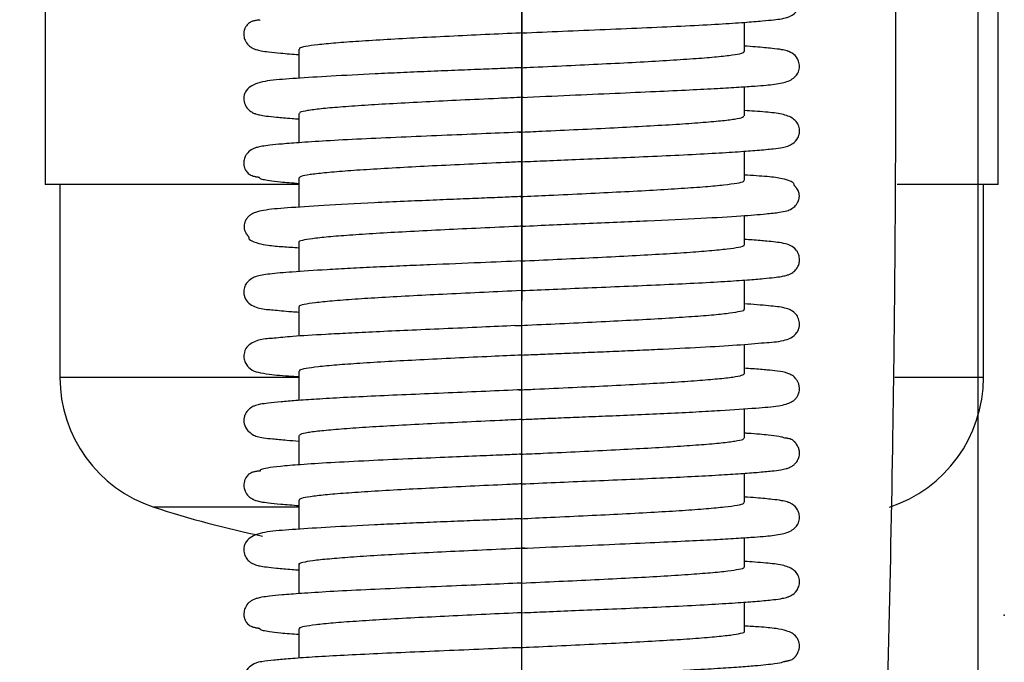
# Model space of a CAD drawing. Units: millimetres. Extents: x 0 to 420, y 0 to 297.
# Drawn here: x 236 to 242, y 178 to 183 of the extents above; entities that cross this region are included whole.
import ezdxf

# ---------------------------------------------------------------- set-up
doc = ezdxf.new("R2010")
doc.units = ezdxf.units.MM
doc.header["$PDSIZE"] = -1
doc.linetypes.add('CENTERX2', pattern=[20.32, 12.7, -2.54, 2.54, -2.54])

msp = doc.modelspace()

# ---------------------------------------------------------------- linework, layer by layer
at = {"color": 7, "linetype": 'Continuous'}
for p, q in [((242.2619, 177.3704), (242.2619, 203.0743)), ((239.1877, 172.8667), (239.1877, 183.4459))]:
    msp.add_line(p, q, dxfattribs=at)
at = {"color": 7, "linetype": 'CENTERX2'}
msp.add_line((239.1877, 186.4459), (239.1877, 180.7597), dxfattribs=at)
at = {"color": 7, "linetype": 'Continuous', "lineweight": 25}
for p, q in [((235.9787, 182.7406), (235.9787, 181.5406)), ((242.3967, 181.5406), (242.3967, 182.7406)), ((240.6877, 182.4354), (240.6877, 182.632)), ((237.6877, 182.4523), (237.6877, 182.2558)), ((240.6877, 182.0017), (240.6877, 182.1985)), ((237.6877, 182.0185), (237.6877, 181.8217)), ((240.6877, 181.5679), (240.6877, 181.7645)), ((237.6877, 181.5848), (237.6877, 181.3877)), ((237.6877, 181.5406), (235.9787, 181.5406)), ((236.0787, 181.5406), (236.0787, 180.2406)), ((242.3967, 181.5406), (241.7157, 181.5406)), ((242.2967, 180.2406), (242.2967, 181.5406)), ((240.6877, 181.1342), (240.6877, 181.3311)), ((237.6877, 181.1511), (237.6877, 180.9538)), ((240.6877, 180.7004), (240.6877, 180.897)), ((237.6877, 180.7173), (237.6877, 180.5193)), ((240.6877, 180.2667), (240.6877, 180.4641)), ((237.6877, 180.2836), (237.6877, 180.0867)), ((237.6877, 180.2406), (236.0787, 180.2406)), ((242.2967, 180.2406), (241.6991, 180.2406)), ((240.6877, 179.833), (240.6877, 180.0302)), ((237.6877, 179.8498), (237.6877, 179.6528)), ((240.6877, 179.3992), (240.6877, 179.5959)), ((237.6877, 179.4161), (237.6877, 179.2196)), ((237.6877, 179.368), (236.7115, 179.368)), ((240.6877, 178.9655), (240.6877, 179.1623)), ((237.6877, 178.9824), (237.6877, 178.7855)), ((240.6877, 178.5317), (240.6877, 178.7283)), ((237.6877, 178.5486), (237.6877, 178.3514))]:
    msp.add_line(p, q, dxfattribs=at)
for centre, radius, start, end in [((236.9967, 180.2406), 0.918, 180, 251.90123), ((241.3788, 180.2406), 0.918, 288.09877, 360), ((238.8113, 185.793), 6.7594, 251.90123, 258.324)]:
    msp.add_arc(centre, radius, start, end, dxfattribs=at)
for points, knots in [([(231.0934, 167.1204), (231.0976, 166.9907), (231.111, 166.5711), (231.2018, 165.8831), (231.3437, 165.0815), (231.5198, 164.3498), (231.7135, 163.6935), (231.9156, 163.1122), (232.1177, 162.6034), (232.3475, 162.0856), (232.6152, 161.5515), (232.9373, 160.9974), (233.2796, 160.4917), (233.652, 160.0241), (234.021, 159.6411), (234.3908, 159.3292), (234.7535, 159.0821), (235.1602, 158.8782), (235.5893, 158.7448), (236.0086, 158.6934), (236.3965, 158.7149), (236.7528, 158.7947), (237.0814, 158.9226), (237.3856, 159.0917), (237.7068, 159.3246), (238.0277, 159.6253), (238.3367, 159.9909), (238.6047, 160.3715), (238.8556, 160.7876), (239.0886, 161.2347), (239.3014, 161.7021), (239.4875, 162.161), (239.6618, 162.6374), (239.8354, 163.1628), (240.0148, 163.768), (240.1986, 164.4638), (240.3858, 165.2653), (240.5559, 166.0974), (240.7101, 166.9521), (240.8493, 167.82), (240.9848, 168.7792), (241.1151, 169.8379), (241.2382, 171.0052), (241.3416, 172.169), (241.4278, 173.3186), (241.499, 174.4418), (241.5619, 175.6466), (241.6153, 176.938), (241.6582, 178.3206), (241.689, 179.7994), (241.7075, 181.3795), (241.7074, 182.4673), (241.7074, 183.0289)], [0, 0, 0, 0, 0.010577, 0.034211, 0.056468, 0.07695, 0.095553, 0.112285, 0.127171, 0.14025, 0.158548, 0.175979, 0.192626, 0.208479, 0.224883, 0.236126, 0.248096, 0.260823, 0.273359, 0.28486, 0.2954, 0.305163, 0.314754, 0.324274, 0.333652, 0.347231, 0.360202, 0.372796, 0.385285, 0.399908, 0.413977, 0.427225, 0.440337, 0.455389, 0.472378, 0.491841, 0.514097, 0.539507, 0.561099, 0.584918, 0.61117, 0.640077, 0.671883, 0.70685, 0.735319, 0.765854, 0.798589, 0.83366, 0.871199, 0.91134, 0.954225, 1, 1, 1, 1]), ([(239.1877, 182.5607), (239.2788, 182.5648), (239.4632, 182.573), (239.7533, 182.585), (240.036, 182.597), (240.2976, 182.6089), (240.5199, 182.6205), (240.6855, 182.6315), (240.8052, 182.6411), (240.884, 182.6491), (240.934, 182.6553), (240.9664, 182.6625), (240.9866, 182.6686), (241.013, 182.6821), (241.032, 182.697), (241.0506, 182.7269), (241.0608, 182.7604), (241.0575, 182.788), (241.0482, 182.8104), (241.0419, 182.8219), (241.0362, 182.8302), (241.0333, 182.8342), (241.0311, 182.837), (241.029, 182.8396), (241.026, 182.843), (241.0223, 182.847), (241.0181, 182.8508), (241.0099, 182.8574), (241.0031, 182.8608), (240.9923, 182.8647), (240.9828, 182.8667), (240.9771, 182.8676), (240.9739, 182.8681), (240.9715, 182.8684), (240.9698, 182.8686), (240.9682, 182.8688), (240.966, 182.869), (240.9636, 182.8693), (240.9559, 182.8703), (240.9534, 182.8715), (240.9396, 182.8763), (240.9015, 182.8845), (240.8176, 182.8952), (240.7245, 182.9025), (240.6877, 182.9054)], [0, 0, 0, 0, 0.070506, 0.142669, 0.216089, 0.290353, 0.364964, 0.436663, 0.498328, 0.549562, 0.590273, 0.620378, 0.639817, 0.650929, 0.668112, 0.674814, 0.68577, 0.710757, 0.718911, 0.724937, 0.727085, 0.728005, 0.728861, 0.729693, 0.730545, 0.732453, 0.734823, 0.737776, 0.750133, 0.760597, 0.765087, 0.766635, 0.767776, 0.768229, 0.768638, 0.769039, 0.76947, 0.770538, 0.771992, 0.784171, 0.798415, 0.86103, 0.945176, 1, 1, 1, 1]), ([(237.4265, 182.6487), (237.4265, 182.6486), (237.4265, 182.6483), (237.4261, 182.6479), (237.424, 182.6474), (237.422, 182.6472), (237.4196, 182.6471), (237.4173, 182.6469), (237.4155, 182.6468), (237.4135, 182.6467), (237.4104, 182.6464), (237.4037, 182.6457), (237.3906, 182.6436), (237.3725, 182.6385), (237.3575, 182.6315), (237.344, 182.621), (237.3359, 182.6118), (237.3306, 182.6036), (237.3273, 182.5977), (237.3245, 182.5916), (237.3221, 182.5852), (237.3165, 182.5669), (237.3152, 182.5434), (237.3234, 182.5132), (237.3393, 182.4852), (237.358, 182.4682), (237.3845, 182.4536), (237.4055, 182.4467), (237.4364, 182.4393), (237.4873, 182.4325), (237.5658, 182.4244), (237.6453, 182.4183), (237.6877, 182.4151)], [0, 0, 0, 0, 0.003056, 0.019344, 0.025284, 0.029873, 0.033342, 0.034815, 0.036235, 0.037715, 0.039357, 0.043393, 0.05545, 0.085019, 0.127031, 0.151103, 0.169487, 0.176746, 0.182913, 0.18827, 0.193243, 0.198359, 0.234454, 0.263232, 0.284327, 0.336438, 0.368398, 0.423148, 0.51525, 0.644552, 0.810697, 1, 1, 1, 1]), ([(239.2075, 182.5616), (239.129, 182.558), (238.9672, 182.5506), (238.7254, 182.5392), (238.4919, 182.5276), (238.2762, 182.5159), (238.0882, 182.5043), (237.9301, 182.4926), (237.8084, 182.481), (237.7273, 182.4693), (237.6881, 182.4597), (237.6917, 182.454), (237.6929, 182.4523)], [0, 0, 0, 0, 0.099068, 0.204153, 0.312285, 0.417369, 0.525501, 0.630586, 0.738718, 0.843802, 0.951934, 1, 1, 1, 1]), ([(239.1803, 182.3266), (239.209, 182.328), (239.3232, 182.3332), (239.5198, 182.3423), (239.7632, 182.354), (239.9881, 182.3656), (240.1922, 182.3773), (240.366, 182.3889), (240.5079, 182.4007), (240.6103, 182.4123), (240.6757, 182.4239), (240.6834, 182.4316), (240.6872, 182.4354)], [0, 0, 0, 0, 0.036482, 0.145171, 0.250797, 0.359487, 0.465113, 0.573802, 0.679428, 0.788118, 0.893744, 1, 1, 1, 1]), ([(239.1874, 182.127), (239.2954, 182.1318), (239.5058, 182.1414), (239.8123, 182.1546), (240.0846, 182.1667), (240.3153, 182.1775), (240.5027, 182.1872), (240.6481, 182.1956), (240.7563, 182.2029), (240.8526, 182.2107), (240.9394, 182.22), (241.0082, 182.2443), (241.0428, 182.2792), (241.0557, 182.3069), (241.059, 182.3328), (241.057, 182.3583), (241.0436, 182.395), (241.0164, 182.4209), (240.9882, 182.435), (240.9681, 182.4416), (240.933, 182.4497), (240.8692, 182.4571), (240.7876, 182.4652), (240.7135, 182.4705), (240.6877, 182.4723)], [0, 0, 0, 0, 0.088029, 0.171455, 0.249434, 0.321241, 0.386308, 0.444093, 0.494145, 0.536367, 0.609698, 0.672271, 0.699548, 0.721425, 0.730042, 0.737291, 0.750136, 0.771999, 0.781746, 0.798343, 0.835638, 0.890166, 0.961738, 1, 1, 1, 1]), ([(239.1874, 182.327), (239.147, 182.3252), (239.0643, 182.3215), (238.9067, 182.3151), (238.7324, 182.3082), (238.5483, 182.3007), (238.3714, 182.2928), (238.1459, 182.2823), (237.899, 182.2698), (237.6649, 182.2542), (237.4932, 182.2435), (237.3833, 182.2194), (237.3349, 182.1778), (237.3183, 182.1469), (237.3166, 182.1109), (237.3226, 182.0818), (237.3365, 182.056), (237.3576, 182.0352), (237.3819, 182.0211), (237.4001, 182.0146), (237.4281, 182.0071), (237.4703, 182.0006), (237.5396, 181.9934), (237.6115, 181.9867), (237.6719, 181.9826), (237.6877, 181.9815)], [0, 0, 0, 0, 0.039999, 0.081941, 0.127208, 0.176642, 0.22933, 0.281338, 0.382542, 0.480511, 0.574088, 0.661745, 0.70274, 0.731189, 0.740053, 0.747178, 0.760227, 0.77182, 0.782365, 0.799716, 0.828049, 0.867343, 0.917515, 0.978469, 1, 1, 1, 1]), ([(239.1985, 182.1275), (239.1419, 182.1249), (238.9995, 182.1183), (238.7773, 182.1079), (238.5384, 182.0962), (238.32, 182.0846), (238.1244, 182.0729), (237.9608, 182.0613), (237.8303, 182.0496), (237.7411, 182.038), (237.6924, 182.0276), (237.6925, 182.0212), (237.6926, 182.0185)], [0, 0, 0, 0, 0.071799, 0.180339, 0.285821, 0.394361, 0.499843, 0.608383, 0.713864, 0.822405, 0.927886, 1, 1, 1, 1]), ([(239.1876, 181.6932), (239.2423, 181.6957), (239.3581, 181.7009), (239.5586, 181.7091), (239.7814, 181.7182), (240.0189, 181.7282), (240.2583, 181.7391), (240.4718, 181.7502), (240.6442, 181.7609), (240.7812, 181.7712), (240.8781, 181.7804), (240.9394, 181.7884), (240.9738, 181.7971), (240.9925, 181.8038), (241.0202, 181.819), (241.046, 181.8458), (241.0579, 181.882), (241.059, 181.9076), (241.0548, 181.9334), (241.0412, 181.9605), (241.006, 181.9941), (240.9369, 182.0177), (240.8483, 182.0264), (240.7648, 182.0334), (240.7107, 182.037), (240.6877, 182.0385)], [0, 0, 0, 0, 0.047197, 0.100076, 0.159142, 0.224685, 0.296771, 0.374856, 0.448396, 0.512523, 0.583236, 0.636904, 0.673335, 0.689283, 0.698245, 0.718719, 0.730997, 0.737931, 0.746223, 0.767527, 0.794417, 0.856092, 0.928202, 0.969577, 1, 1, 1, 1]), ([(239.1698, 181.8924), (239.2208, 181.8948), (239.3551, 181.9009), (239.5724, 181.9111), (239.8108, 181.9227), (240.0335, 181.9344), (240.2303, 181.946), (240.399, 181.9577), (240.5323, 181.9693), (240.6269, 181.981), (240.6808, 181.9918), (240.6831, 181.9987), (240.6842, 182.0017)], [0, 0, 0, 0, 0.064469, 0.16963, 0.277842, 0.383003, 0.491215, 0.596377, 0.704588, 0.80975, 0.917961, 1, 1, 1, 1]), ([(239.1876, 181.8932), (239.1088, 181.8897), (238.9456, 181.8824), (238.6777, 181.8714), (238.4013, 181.8598), (238.1311, 181.8478), (237.8926, 181.8355), (237.7093, 181.8238), (237.579, 181.8135), (237.4952, 181.8051), (237.4431, 181.7987), (237.4109, 181.7919), (237.3885, 181.7852), (237.3616, 181.7715), (237.3422, 181.7555), (237.3249, 181.7275), (237.3172, 181.7035), (237.3162, 181.6821), (237.3177, 181.6693), (237.3193, 181.6615), (237.3211, 181.6551), (237.3233, 181.6487), (237.3271, 181.6398), (237.3331, 181.6294), (237.3419, 181.6188), (237.3566, 181.6068), (237.3716, 181.5998), (237.3896, 181.5947), (237.3979, 181.593), (237.403, 181.5921), (237.4071, 181.5915), (237.41, 181.5911), (237.412, 181.5909), (237.4137, 181.5907), (237.416, 181.5904), (237.4196, 181.59), (237.422, 181.5895), (237.4223, 181.589), (237.4224, 181.5887), (237.4224, 181.5886)], [0, 0, 0, 0, 0.08111, 0.168036, 0.260761, 0.359151, 0.462831, 0.563857, 0.649893, 0.720669, 0.776025, 0.815823, 0.839993, 0.854742, 0.878281, 0.887518, 0.899881, 0.908129, 0.912771, 0.915079, 0.917196, 0.919338, 0.921716, 0.927733, 0.935948, 0.946599, 0.969141, 0.976583, 0.97933, 0.981475, 0.983099, 0.983771, 0.984394, 0.985015, 0.985681, 0.987279, 0.992067, 0.999355, 1, 1, 1, 1]), ([(239.1885, 181.6933), (239.1516, 181.6916), (239.0315, 181.686), (238.8275, 181.6766), (238.5877, 181.665), (238.3629, 181.6533), (238.1635, 181.6417), (237.9916, 181.6299), (237.8548, 181.6183), (237.756, 181.6066), (237.697, 181.5955), (237.6921, 181.5882), (237.6899, 181.5848)], [0, 0, 0, 0, 0.047028, 0.152952, 0.261948, 0.367873, 0.476869, 0.582793, 0.69179, 0.797714, 0.90671, 1, 1, 1, 1]), ([(237.4232, 181.5863), (237.4232, 181.5851), (237.4233, 181.5813), (237.4433, 181.5749), (237.4889, 181.5668), (237.5629, 181.5579), (237.6439, 181.5514), (237.6877, 181.5479)], [0, 0, 0, 0, 0.092678, 0.30045, 0.499245, 0.729026, 1, 1, 1, 1]), ([(239.1877, 181.2595), (239.258, 181.2627), (239.3987, 181.269), (239.616, 181.2782), (239.8299, 181.2873), (240.1008, 181.2989), (240.403, 181.3129), (240.6641, 181.3283), (240.8258, 181.3419), (240.9177, 181.3514), (240.9648, 181.3606), (240.9993, 181.3719), (241.0287, 181.3937), (241.0418, 181.4115), (241.0469, 181.4209), (241.049, 181.4253), (241.0501, 181.4279), (241.0513, 181.431), (241.0531, 181.4358), (241.0552, 181.4427), (241.0578, 181.4565), (241.0575, 181.4768), (241.0509, 181.4964), (241.0428, 181.5099), (241.037, 181.5178), (241.0334, 181.5224), (241.0303, 181.5261), (241.0282, 181.5286), (241.0268, 181.5302), (241.0255, 181.5317), (241.024, 181.5336), (241.0219, 181.5365), (241.0211, 181.5388), (241.0224, 181.5402), (241.0228, 181.5435), (241.0181, 181.5512), (240.9964, 181.5644), (240.9405, 181.5816), (240.8435, 181.5943), (240.7418, 181.6007), (240.6877, 181.6041)], [0, 0, 0, 0, 0.054968, 0.110051, 0.164998, 0.219552, 0.326282, 0.428954, 0.51698, 0.583945, 0.62965, 0.654136, 0.669801, 0.677255, 0.680904, 0.681796, 0.68262, 0.683435, 0.684315, 0.686485, 0.689424, 0.697988, 0.710375, 0.716806, 0.71916, 0.720975, 0.722343, 0.722923, 0.723481, 0.724062, 0.724705, 0.726284, 0.730645, 0.736966, 0.748418, 0.771831, 0.814446, 0.86545, 0.928479, 1, 1, 1, 1]), ([(239.1771, 181.459), (239.2421, 181.462), (239.3928, 181.4689), (239.6224, 181.4797), (239.8598, 181.4914), (240.076, 181.503), (240.2688, 181.5147), (240.4291, 181.5263), (240.556, 181.538), (240.641, 181.5496), (240.6851, 181.5596), (240.6831, 181.5657), (240.6823, 181.5679)], [0, 0, 0, 0, 0.082336, 0.190886, 0.296378, 0.404929, 0.51042, 0.618971, 0.724463, 0.833014, 0.938505, 1, 1, 1, 1]), ([(239.1877, 181.4595), (239.1512, 181.4579), (239.0738, 181.4544), (238.9313, 181.4485), (238.7672, 181.4418), (238.5835, 181.4343), (238.3872, 181.426), (238.1279, 181.4141), (237.8541, 181.3996), (237.6087, 181.3826), (237.4703, 181.372), (237.3985, 181.3543), (237.3654, 181.3389), (237.3473, 181.3246), (237.3375, 181.3124), (237.3333, 181.3062), (237.3308, 181.3019), (237.328, 181.2967), (237.3253, 181.2907), (237.3228, 181.2841), (237.3197, 181.2733), (237.3178, 181.2581), (237.3198, 181.2382), (237.3257, 181.2227), (237.3329, 181.2102), (237.3379, 181.203), (237.3417, 181.198), (237.3437, 181.1953), (237.3452, 181.1934), (237.3465, 181.1917), (237.348, 181.1897), (237.3496, 181.1874), (237.3507, 181.1854), (237.3518, 181.1801), (237.3476, 181.1783), (237.3634, 181.1623), (237.4043, 181.1457), (237.4834, 181.1297), (237.5714, 181.1223), (237.651, 181.1171), (237.6877, 181.1148)], [0, 0, 0, 0, 0.032372, 0.068697, 0.109768, 0.156071, 0.207816, 0.264998, 0.379768, 0.483368, 0.576263, 0.617965, 0.650235, 0.671783, 0.678543, 0.680957, 0.682795, 0.684357, 0.685907, 0.687672, 0.689813, 0.695541, 0.703464, 0.713655, 0.71822, 0.721426, 0.722587, 0.723532, 0.723961, 0.724386, 0.725298, 0.726406, 0.728589, 0.731499, 0.757828, 0.790924, 0.855563, 0.900565, 0.954208, 1, 1, 1, 1]), ([(239.1954, 181.2599), (239.175, 181.2589), (239.0692, 181.254), (238.8803, 181.2453), (238.6357, 181.2336), (238.4088, 181.222), (238.2022, 181.2103), (238.0252, 181.1987), (237.8802, 181.187), (237.7723, 181.1754), (237.7084, 181.1637), (237.6818, 181.1556), (237.6887, 181.1514), (237.6892, 181.1511)], [0, 0, 0, 0, 0.025965, 0.134644, 0.24026, 0.34894, 0.454556, 0.563235, 0.668851, 0.77753, 0.883146, 0.991825, 1, 1, 1, 1]), ([(239.18, 181.0254), (239.2628, 181.0292), (239.4289, 181.0369), (239.674, 181.0484), (239.9058, 181.06), (240.1192, 181.0717), (240.3043, 181.0834), (240.459, 181.0951), (240.5771, 181.1067), (240.6537, 181.1184), (240.6892, 181.1275), (240.6842, 181.1328), (240.683, 181.1342)], [0, 0, 0, 0, 0.105095, 0.210718, 0.319403, 0.425026, 0.533712, 0.639334, 0.74802, 0.853642, 0.962328, 1, 1, 1, 1]), ([(239.1878, 180.8258), (239.2577, 180.8289), (239.402, 180.8354), (239.6376, 180.8451), (239.8827, 180.8553), (240.1274, 180.8658), (240.3591, 180.8767), (240.554, 180.8876), (240.7051, 180.8979), (240.8134, 180.9068), (240.8862, 180.9141), (240.9335, 180.9203), (240.9648, 180.9271), (240.9843, 180.933), (241.0046, 180.9424), (241.0232, 180.9552), (241.0389, 180.9712), (241.0526, 180.9977), (241.0601, 181.0253), (241.0573, 181.0578), (241.0466, 181.0834), (241.0282, 181.1104), (240.9949, 181.1325), (240.9342, 181.1503), (240.8526, 181.1565), (240.7657, 181.1653), (240.7056, 181.1694), (240.6877, 181.1707)], [0, 0, 0, 0, 0.058616, 0.120925, 0.186946, 0.256659, 0.329868, 0.406, 0.476383, 0.537008, 0.587785, 0.628634, 0.659478, 0.680252, 0.692244, 0.701961, 0.717523, 0.723829, 0.732718, 0.745351, 0.75345, 0.763382, 0.793001, 0.832757, 0.916055, 0.974979, 1, 1, 1, 1]), ([(239.1878, 181.0258), (239.0967, 181.0217), (238.899, 181.013), (238.6183, 181.0018), (238.3854, 180.9919), (238.203, 180.9837), (238.0307, 180.9752), (237.8338, 180.9642), (237.6437, 180.951), (237.4932, 180.9397), (237.4095, 180.9256), (237.3647, 180.9073), (237.3301, 180.8756), (237.315, 180.8301), (237.3194, 180.7793), (237.3514, 180.7329), (237.4255, 180.7013), (237.5213, 180.6966), (237.5937, 180.6872), (237.6716, 180.6825), (237.6877, 180.6815)], [0, 0, 0, 0, 0.077885, 0.168989, 0.22002, 0.274638, 0.332768, 0.391661, 0.497567, 0.587968, 0.66307, 0.694786, 0.722904, 0.736366, 0.749679, 0.776912, 0.835881, 0.902138, 0.979711, 1, 1, 1, 1]), ([(239.1834, 180.8256), (239.1002, 180.8217), (238.9313, 180.814), (238.6865, 180.8024), (238.4537, 180.7906), (238.2438, 180.779), (238.059, 180.7673), (237.908, 180.7557), (237.7913, 180.744), (237.7185, 180.7324), (237.6853, 180.7235), (237.691, 180.7185), (237.6923, 180.7173)], [0, 0, 0, 0, 0.106164, 0.215407, 0.321571, 0.430814, 0.536978, 0.646221, 0.752385, 0.861628, 0.967792, 1, 1, 1, 1]), ([(239.188, 180.392), (239.2279, 180.3938), (239.3082, 180.3974), (239.4571, 180.4033), (239.6177, 180.4097), (239.7847, 180.4165), (239.9454, 180.4235), (240.1571, 180.4331), (240.4008, 180.4454), (240.6481, 180.4595), (240.8227, 180.4761), (240.9403, 180.4817), (241.0257, 180.5147), (241.0544, 180.5661), (241.0613, 180.6075), (241.0496, 180.647), (241.0235, 180.6816), (240.9919, 180.6991), (240.9418, 180.7149), (240.8547, 180.7238), (240.7451, 180.7324), (240.6877, 180.7369)], [0, 0, 0, 0, 0.039708, 0.080038, 0.122072, 0.166546, 0.213375, 0.260777, 0.356745, 0.454613, 0.554278, 0.642651, 0.714068, 0.72963, 0.744487, 0.7589, 0.772703, 0.799834, 0.831124, 0.911591, 1, 1, 1, 1]), ([(239.1425, 180.5899), (239.171, 180.5912), (239.2824, 180.5964), (239.4797, 180.6055), (239.7228, 180.6171), (239.953, 180.6288), (240.1594, 180.6404), (240.34, 180.6521), (240.4861, 180.6637), (240.5975, 180.6754), (240.6638, 180.687), (240.6924, 180.6954), (240.6858, 180.6998), (240.6848, 180.7004)], [0, 0, 0, 0, 0.03568, 0.139644, 0.246622, 0.350585, 0.457564, 0.561527, 0.668505, 0.772469, 0.879447, 0.98341, 1, 1, 1, 1]), ([(239.1425, 180.59), (239.0682, 180.5866), (238.9078, 180.5793), (238.6633, 180.5687), (238.4235, 180.5581), (238.2091, 180.5483), (238.0241, 180.5393), (237.8277, 180.5287), (237.6475, 180.5181), (237.5244, 180.5046), (237.4301, 180.5004), (237.3541, 180.4694), (237.3211, 180.4252), (237.3154, 180.3728), (237.3296, 180.3275), (237.3702, 180.2883), (237.4127, 180.2755), (237.5023, 180.2597), (237.5881, 180.2536), (237.6722, 180.248), (237.6877, 180.247)], [0, 0, 0, 0, 0.061916, 0.133637, 0.202102, 0.266857, 0.32751, 0.383738, 0.481666, 0.55993, 0.627938, 0.690232, 0.719437, 0.73315, 0.746914, 0.775807, 0.826397, 0.885893, 0.978895, 1, 1, 1, 1]), ([(239.1909, 180.3922), (239.1215, 180.389), (238.9689, 180.3819), (238.7357, 180.371), (238.5015, 180.3594), (238.2849, 180.3477), (238.0956, 180.3361), (237.9361, 180.3244), (237.8128, 180.3128), (237.7299, 180.301), (237.6889, 180.2914), (237.6919, 180.2855), (237.6929, 180.2836)], [0, 0, 0, 0, 0.088107, 0.193937, 0.302835, 0.408665, 0.517563, 0.623393, 0.732291, 0.838121, 0.947019, 1, 1, 1, 1]), ([(239.1658, 180.1573), (239.2029, 180.159), (239.3256, 180.1646), (239.5303, 180.1741), (239.7732, 180.1858), (239.9973, 180.1974), (240.2003, 180.2091), (240.3727, 180.2207), (240.5131, 180.2324), (240.6138, 180.244), (240.6768, 180.2555), (240.6832, 180.263), (240.6864, 180.2667)], [0, 0, 0, 0, 0.046884, 0.15491, 0.259892, 0.367918, 0.4729, 0.580926, 0.685908, 0.793934, 0.898916, 1, 1, 1, 1]), ([(239.1878, 179.9583), (239.2238, 179.9599), (239.3005, 179.9633), (239.4402, 179.9692), (239.6019, 179.9757), (239.7836, 179.9831), (239.9785, 179.9914), (240.1777, 180.0003), (240.3614, 180.0097), (240.5703, 180.0214), (240.7631, 180.0352), (240.895, 180.045), (240.9671, 180.0602), (241.0027, 180.074), (241.0258, 180.0906), (241.0383, 180.1043), (241.0472, 180.1196), (241.0525, 180.1315), (241.0567, 180.1457), (241.0589, 180.1629), (241.0576, 180.1828), (241.0528, 180.1994), (241.0465, 180.2129), (241.0414, 180.2217), (241.0363, 180.2292), (241.021, 180.2482), (241.0082, 180.2561), (240.9697, 180.2747), (240.9194, 180.2834), (240.84, 180.2918), (240.7669, 180.2978), (240.7062, 180.3016), (240.6877, 180.3028)], [0, 0, 0, 0, 0.032954, 0.070264, 0.112638, 0.160506, 0.214115, 0.273514, 0.337343, 0.398077, 0.506646, 0.598636, 0.638498, 0.672188, 0.696543, 0.711492, 0.715689, 0.719373, 0.723363, 0.727868, 0.733038, 0.73889, 0.741717, 0.744655, 0.747996, 0.75194, 0.781578, 0.811603, 0.877657, 0.92297, 0.976617, 1, 1, 1, 1]), ([(239.1878, 180.1583), (239.1075, 180.1547), (238.9453, 180.1474), (238.6902, 180.1367), (238.438, 180.1262), (238.199, 180.1157), (237.9833, 180.1052), (237.806, 180.0951), (237.6697, 180.0858), (237.5615, 180.0768), (237.4847, 180.0691), (237.4322, 180.0618), (237.4036, 180.0553), (237.3794, 180.046), (237.3589, 180.0341), (237.3424, 180.0204), (237.325, 179.9927), (237.3157, 179.9644), (237.3178, 179.9258), (237.3335, 179.8905), (237.3782, 179.8529), (237.4136, 179.842), (237.454, 179.8336), (237.5166, 179.8275), (237.5906, 179.82), (237.6597, 179.8151), (237.6877, 179.8131)], [0, 0, 0, 0, 0.066608, 0.13455, 0.203459, 0.273021, 0.342916, 0.412711, 0.477292, 0.53343, 0.595056, 0.641441, 0.672443, 0.685998, 0.696547, 0.713571, 0.720233, 0.732159, 0.755623, 0.783084, 0.798491, 0.818461, 0.851763, 0.898601, 0.958976, 1, 1, 1, 1]), ([(239.1892, 179.9583), (239.1392, 179.956), (239.0036, 179.9498), (238.7877, 179.9397), (238.5481, 179.928), (238.3288, 179.9164), (238.1321, 179.9047), (237.9671, 179.8931), (237.835, 179.8814), (237.744, 179.8698), (237.6933, 179.8592), (237.6926, 179.8526), (237.6923, 179.8498)], [0, 0, 0, 0, 0.063531, 0.172503, 0.278404, 0.387376, 0.493278, 0.60225, 0.708151, 0.817123, 0.923024, 1, 1, 1, 1]), ([(239.1876, 179.5245), (239.2629, 179.5279), (239.4151, 179.5348), (239.6547, 179.5448), (239.8938, 179.5547), (240.124, 179.5647), (240.3351, 179.5746), (240.5177, 179.5844), (240.6614, 179.5937), (240.7814, 179.6027), (240.8692, 179.6112), (240.9286, 179.6182), (240.965, 179.6261), (240.988, 179.633), (241.0125, 179.6462), (241.0307, 179.6612), (241.0445, 179.6797), (241.0525, 179.6984), (241.0583, 179.7174), (241.0592, 179.7424), (241.0526, 179.765), (241.0459, 179.7792), (241.0402, 179.7889), (241.0352, 179.7962), (241.0315, 179.801), (241.0278, 179.8054), (241.0226, 179.811), (241.0163, 179.8165), (241.0071, 179.8228), (240.9987, 179.8263), (240.9863, 179.8297), (240.9768, 179.8312), (240.9726, 179.8318), (240.9707, 179.832), (240.9693, 179.8322), (240.968, 179.8323), (240.9662, 179.8325), (240.9642, 179.8328), (240.9622, 179.833), (240.9514, 179.8345), (240.9509, 179.8375), (240.9159, 179.844), (240.8441, 179.8532), (240.7667, 179.8608), (240.6956, 179.8654), (240.6877, 179.866)], [0, 0, 0, 0, 0.059675, 0.120681, 0.182761, 0.245631, 0.309024, 0.372705, 0.434507, 0.489209, 0.550586, 0.598679, 0.633369, 0.654571, 0.666752, 0.677175, 0.689888, 0.693309, 0.698968, 0.717344, 0.730081, 0.736151, 0.740445, 0.742082, 0.743532, 0.74498, 0.746608, 0.750855, 0.756816, 0.771129, 0.780349, 0.78296, 0.783847, 0.784217, 0.784558, 0.784893, 0.785245, 0.786072, 0.787147, 0.788518, 0.811189, 0.853011, 0.912977, 0.990307, 1, 1, 1, 1]), ([(239.1789, 179.7241), (239.2305, 179.7265), (239.3653, 179.7327), (239.5829, 179.7428), (239.8206, 179.7545), (240.0425, 179.7662), (240.2381, 179.7778), (240.4054, 179.7895), (240.5371, 179.8011), (240.63, 179.8128), (240.6817, 179.8234), (240.6831, 179.8301), (240.6837, 179.833)], [0, 0, 0, 0, 0.065384, 0.170955, 0.279588, 0.385159, 0.493792, 0.599363, 0.707996, 0.813568, 0.9222, 1, 1, 1, 1]), ([(239.1876, 179.7245), (239.1454, 179.7226), (239.0513, 179.7184), (238.8716, 179.711), (238.6551, 179.7021), (238.4062, 179.6917), (238.1407, 179.6798), (237.8956, 179.667), (237.6991, 179.6544), (237.5583, 179.6425), (237.4736, 179.632), (237.4369, 179.6234), (237.4261, 179.618), (237.4269, 179.6156), (237.4271, 179.6151)], [0, 0, 0, 0, 0.0528436, 0.1176424, 0.1961797, 0.2894204, 0.397686, 0.5206725, 0.6408339, 0.7469727, 0.8489673, 0.9329621, 0.9862373, 1, 1, 1, 1]), ([(237.4275, 179.6122), (237.4275, 179.6122), (237.4276, 179.6119), (237.4272, 179.6115), (237.4251, 179.611), (237.4231, 179.6108), (237.4207, 179.6107), (237.4184, 179.6105), (237.4165, 179.6104), (237.4145, 179.6103), (237.4114, 179.61), (237.4047, 179.6093), (237.3913, 179.6072), (237.3729, 179.6019), (237.3575, 179.5947), (237.3439, 179.5839), (237.3349, 179.5734), (237.3286, 179.563), (237.3246, 179.5542), (237.3223, 179.5478), (237.3171, 179.5299), (237.3159, 179.5069), (237.3239, 179.4772), (237.3401, 179.4487), (237.3585, 179.4321), (237.3845, 179.4175), (237.4049, 179.4107), (237.4353, 179.4033), (237.4855, 179.3965), (237.5646, 179.3883), (237.6449, 179.3822), (237.6877, 179.3789)], [0, 0, 0, 0, 0.0015181, 0.0178428, 0.0237945, 0.0283951, 0.0318804, 0.0333666, 0.0348049, 0.0363081, 0.0379763, 0.0420725, 0.0542721, 0.0841186, 0.1264515, 0.1507371, 0.1693469, 0.1829014, 0.1882977, 0.1932466, 0.1982659, 0.2331965, 0.260779, 0.2807841, 0.3312921, 0.3629368, 0.4178064, 0.5104797, 0.6408127, 0.8084799, 1, 1, 1, 1]), ([(239.1882, 179.5246), (239.155, 179.523), (239.0386, 179.5177), (238.838, 179.5084), (238.5977, 179.4968), (238.372, 179.4851), (238.1715, 179.4735), (237.9982, 179.4617), (237.8599, 179.4501), (237.7593, 179.4384), (237.698, 179.4271), (237.692, 179.4196), (237.6892, 179.4161)], [0, 0, 0, 0, 0.042319, 0.148259, 0.2572712, 0.3632111, 0.4722233, 0.5781633, 0.6871755, 0.7931154, 0.9021276, 1, 1, 1, 1]), ([(239.177, 179.2903), (239.2456, 179.2935), (239.3999, 179.3006), (239.6327, 179.3115), (239.8694, 179.3232), (240.0847, 179.3348), (240.2763, 179.3465), (240.4352, 179.3581), (240.5605, 179.3698), (240.6437, 179.3814), (240.6859, 179.3913), (240.6832, 179.3972), (240.6822, 179.3992)], [0, 0, 0, 0, 0.086908, 0.195457, 0.300947, 0.409497, 0.514987, 0.623536, 0.729026, 0.837575, 0.943065, 1, 1, 1, 1]), ([(239.1874, 179.0908), (239.2951, 179.0956), (239.5047, 179.1051), (239.8102, 179.1183), (240.0815, 179.1304), (240.3125, 179.1412), (240.5001, 179.1508), (240.6452, 179.1592), (240.7532, 179.1665), (240.8502, 179.1743), (240.9386, 179.1836), (241.0084, 179.208), (241.043, 179.2429), (241.0558, 179.2706), (241.0591, 179.2965), (241.0571, 179.3221), (241.0436, 179.3588), (241.0163, 179.3846), (240.9882, 179.3987), (240.9681, 179.4053), (240.9332, 179.4133), (240.8706, 179.4208), (240.7894, 179.4289), (240.7144, 179.4343), (240.6877, 179.4362)], [0, 0, 0, 0, 0.087736, 0.170825, 0.248535, 0.320154, 0.385044, 0.442674, 0.492639, 0.534836, 0.608266, 0.67107, 0.698496, 0.720421, 0.729012, 0.736209, 0.748965, 0.770752, 0.780521, 0.797151, 0.834457, 0.888957, 0.960459, 1, 1, 1, 1]), ([(239.1874, 179.2908), (239.1463, 179.2889), (239.0621, 179.2852), (238.903, 179.2788), (238.7276, 179.2718), (238.543, 179.2643), (238.3663, 179.2564), (238.1417, 179.2459), (237.8948, 179.2334), (237.6611, 179.2178), (237.4924, 179.2071), (237.3827, 179.1829), (237.3342, 179.1414), (237.3177, 179.1105), (237.316, 179.0746), (237.322, 179.0456), (237.3359, 179.0198), (237.3571, 178.999), (237.3815, 178.985), (237.4, 178.9785), (237.4284, 178.9709), (237.4711, 178.9644), (237.5406, 178.9571), (237.6118, 178.9505), (237.6722, 178.9464), (237.6877, 178.9453)], [0, 0, 0, 0, 0.040418, 0.082778, 0.128351, 0.177919, 0.230613, 0.282629, 0.383869, 0.481835, 0.575222, 0.662221, 0.70269, 0.730831, 0.739664, 0.746799, 0.759874, 0.771504, 0.782095, 0.799521, 0.82796, 0.867388, 0.917712, 0.978834, 1, 1, 1, 1]), ([(239.2093, 179.0918), (239.1879, 179.0908), (239.081, 179.0859), (238.8909, 179.0771), (238.6458, 179.0654), (238.4181, 179.0538), (238.2104, 179.0421), (238.0322, 179.0305), (237.8856, 179.0188), (237.7762, 179.0072), (237.7102, 178.9955), (237.6824, 178.9872), (237.6892, 178.9828), (237.6899, 178.9824)], [0, 0, 0, 0, 0.02715, 0.135192, 0.240189, 0.34823, 0.453227, 0.561268, 0.666265, 0.774307, 0.879303, 0.987345, 1, 1, 1, 1]), ([(239.1876, 178.6571), (239.2417, 178.6595), (239.3567, 178.6646), (239.5562, 178.6729), (239.7785, 178.6819), (240.0166, 178.6919), (240.2565, 178.7028), (240.4702, 178.714), (240.6441, 178.7247), (240.7824, 178.7351), (240.8789, 178.7443), (240.9394, 178.7523), (240.9735, 178.761), (240.9923, 178.7677), (241.02, 178.7829), (241.0458, 178.8097), (241.0577, 178.8458), (241.0589, 178.8714), (241.0548, 178.8971), (241.0415, 178.9241), (241.007, 178.9577), (240.9387, 178.9812), (240.8504, 178.99), (240.7663, 178.9971), (240.7115, 179.0007), (240.6877, 179.0023)], [0, 0, 0, 0, 0.046783, 0.099379, 0.158341, 0.223919, 0.29615, 0.374555, 0.448448, 0.512864, 0.583868, 0.637749, 0.674306, 0.690293, 0.699246, 0.719668, 0.731908, 0.7388, 0.746983, 0.767857, 0.794151, 0.855024, 0.926869, 0.968276, 1, 1, 1, 1]), ([(239.1853, 178.8569), (239.27, 178.8608), (239.4379, 178.8686), (239.6842, 178.8802), (239.9153, 178.8918), (240.1277, 178.9035), (240.3116, 178.9151), (240.4648, 178.9269), (240.5813, 178.9385), (240.656, 178.9502), (240.6899, 178.9591), (240.6845, 178.9643), (240.6832, 178.9655)], [0, 0, 0, 0, 0.107637, 0.2135, 0.322432, 0.428295, 0.537227, 0.643089, 0.752022, 0.857884, 0.966817, 1, 1, 1, 1]), ([(239.1876, 178.8571), (239.1083, 178.8535), (238.944, 178.8461), (238.6749, 178.8351), (238.3979, 178.8235), (238.1269, 178.8114), (237.8895, 178.7991), (237.7074, 178.7875), (237.5768, 178.7772), (237.4933, 178.7687), (237.442, 178.7624), (237.4105, 178.7555), (237.3886, 178.7489), (237.3623, 178.7353), (237.343, 178.7198), (237.3252, 178.6906), (237.3178, 178.6667), (237.3168, 178.6453), (237.3185, 178.6324), (237.3201, 178.6245), (237.322, 178.618), (237.3242, 178.6115), (237.3281, 178.6025), (237.3343, 178.5921), (237.3431, 178.5817), (237.3577, 178.5699), (237.3723, 178.5631), (237.3901, 178.5582), (237.3982, 178.5565), (237.4032, 178.5557), (237.4073, 178.5551), (237.4102, 178.5547), (237.4121, 178.5545), (237.4138, 178.5543), (237.4161, 178.554), (237.4197, 178.5536), (237.4221, 178.5531), (237.4226, 178.5525), (237.4227, 178.5522), (237.4227, 178.5521)], [0, 0, 0, 0, 0.081533, 0.168739, 0.261704, 0.360169, 0.463728, 0.564594, 0.650495, 0.721143, 0.776384, 0.816094, 0.840207, 0.85483, 0.87769, 0.886471, 0.898951, 0.907562, 0.91246, 0.914895, 0.917079, 0.919225, 0.921559, 0.927425, 0.935493, 0.946039, 0.968511, 0.975927, 0.978662, 0.980793, 0.982404, 0.983069, 0.983685, 0.984299, 0.984958, 0.986548, 0.991321, 0.998594, 1, 1, 1, 1]), ([(239.1907, 178.6572), (239.1086, 178.6534), (238.9409, 178.6457), (238.6967, 178.6341), (238.4632, 178.6224), (238.2523, 178.6108), (238.0662, 178.5991), (237.9137, 178.5875), (237.7955, 178.5758), (237.7207, 178.5642), (237.686, 178.5551), (237.6913, 178.5499), (237.6926, 178.5486)], [0, 0, 0, 0, 0.10437, 0.213273, 0.319108, 0.428011, 0.533845, 0.642748, 0.748582, 0.857485, 0.963319, 1, 1, 1, 1]), ([(237.4235, 178.5502), (237.4236, 178.5489), (237.424, 178.545), (237.444, 178.5385), (237.4897, 178.5304), (237.564, 178.5215), (237.6446, 178.5152), (237.6877, 178.5118)], [0, 0, 0, 0, 0.0999656, 0.3076811, 0.5063747, 0.7360665, 1, 1, 1, 1]), ([(239.1587, 178.422), (239.1854, 178.4232), (239.2951, 178.4283), (239.4903, 178.4373), (239.7329, 178.4489), (239.9623, 178.4606), (240.1677, 178.4722), (240.347, 178.4839), (240.4915, 178.4955), (240.6013, 178.5072), (240.6657, 178.5188), (240.6931, 178.527), (240.6862, 178.5313), (240.6855, 178.5317)], [0, 0, 0, 0, 0.033652, 0.138321, 0.246025, 0.350694, 0.458398, 0.563067, 0.670771, 0.77544, 0.883144, 0.987813, 1, 1, 1, 1]), ([(239.1877, 178.2233), (239.219, 178.2247), (239.2866, 178.2278), (239.4128, 178.2331), (239.563, 178.2392), (239.7364, 178.2463), (239.9277, 178.2543), (240.13, 178.2632), (240.3296, 178.2729), (240.5059, 178.2827), (240.65, 178.2921), (240.787, 178.3028), (240.8906, 178.314), (240.9417, 178.3236), (240.9566, 178.3289), (240.9626, 178.3308), (240.9676, 178.3318), (240.9705, 178.3323), (240.9725, 178.3327), (240.9741, 178.333), (240.9753, 178.3332), (240.9766, 178.3334), (240.9784, 178.3337), (240.9808, 178.3342), (240.9849, 178.335), (240.99, 178.3363), (241.0058, 178.341), (241.0104, 178.3422), (241.0249, 178.356), (241.0294, 178.3612), (241.0326, 178.3652), (241.0357, 178.3695), (241.0388, 178.3741), (241.0417, 178.3788), (241.0487, 178.3913), (241.0545, 178.4053), (241.0594, 178.4312), (241.0572, 178.4559), (241.0473, 178.479), (241.0408, 178.4892), (241.0282, 178.507), (241.009, 178.52), (240.9668, 178.5382), (240.8981, 178.5524), (240.8066, 178.5603), (240.7212, 178.5657), (240.6877, 178.5678)], [0, 0, 0, 0, 0.027444, 0.059484, 0.096836, 0.139947, 0.189091, 0.244388, 0.305796, 0.369912, 0.428851, 0.482275, 0.572356, 0.640103, 0.665477, 0.673972, 0.676569, 0.677498, 0.678229, 0.678546, 0.678851, 0.679161, 0.679494, 0.680276, 0.681274, 0.684042, 0.687934, 0.711127, 0.714902, 0.716365, 0.717659, 0.718925, 0.720314, 0.721943, 0.723889, 0.735085, 0.746463, 0.763555, 0.773207, 0.775226, 0.777967, 0.810666, 0.848096, 0.897826, 0.959878, 1, 1, 1, 1]), ([(239.1877, 178.4233), (239.1026, 178.4195), (238.9309, 178.4117), (238.6637, 178.4005), (238.4017, 178.3893), (238.1553, 178.3783), (237.9349, 178.3673), (237.7504, 178.3566), (237.6176, 178.3464), (237.517, 178.3377), (237.4473, 178.3284), (237.3993, 178.3233), (237.3385, 178.2827), (237.318, 178.2414), (237.3154, 178.2036), (237.3237, 178.1753), (237.3395, 178.1479), (237.3553, 178.1334), (237.3752, 178.1208), (237.4077, 178.1071), (237.4371, 178.1021), (237.4926, 178.0945), (237.5621, 178.0878), (237.6272, 178.0819), (237.6781, 178.0785), (237.6877, 178.0778)], [0, 0, 0, 0, 0.070039, 0.141397, 0.213691, 0.286605, 0.359814, 0.43295, 0.50399, 0.563641, 0.623352, 0.660478, 0.683568, 0.710838, 0.733202, 0.744473, 0.750985, 0.767171, 0.777017, 0.789907, 0.841875, 0.881303, 0.929607, 0.986714, 1, 1, 1, 1])]:
    msp.add_open_spline(points, degree=3, knots=knots, dxfattribs=at)
at = {"color": 7, "linetype": 'Continuous'}
msp.add_point((242.4372, 178.6411), dxfattribs=at)

doc.saveas('drawing.dxf')
